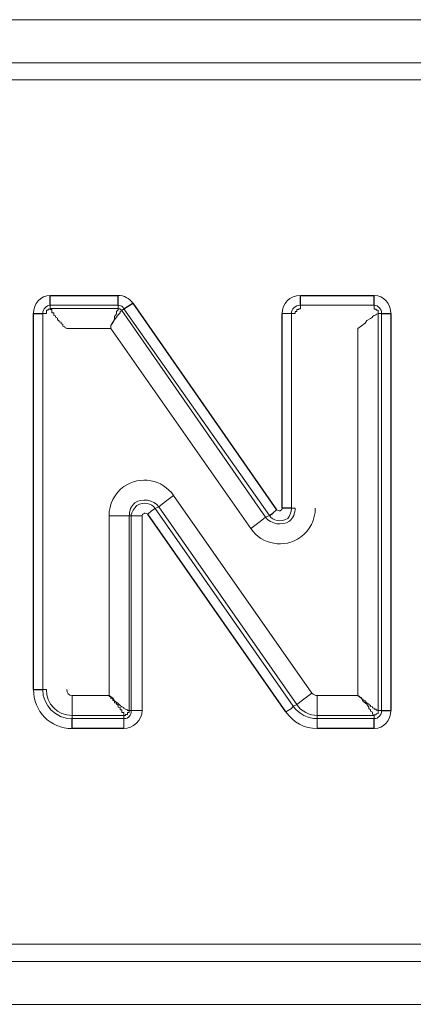
# Model space of a CAD drawing. Extents: x 343 to 1357, y 245 to 917.
# Drawn here: x 1107 to 1112, y 611 to 623 of the extents above; entities that cross this region are included whole.
import ezdxf

# ---------------------------------------------------------------- set-up
doc = ezdxf.new("R2010")
doc.units = 0
doc.header["$MEASUREMENT"] = 0
doc.layers.add('Camada 1', color=7, linetype='Continuous', lineweight=0)

msp = doc.modelspace()

# ---------------------------------------------------------------- linework, layer by layer
at = {"layer": 'Camada 1', "color": 7, "lineweight": 18}
for points in [[(1069.345, 623.392), (1069.345, 623.392), (1118.849, 623.392), (1118.849, 623.392)], [(1069.345, 622.87), (1069.345, 622.87), (1118.849, 622.87), (1118.849, 622.87)], [(1118.849, 622.662), (1118.849, 622.662), (1069.345, 622.662), (1069.345, 622.662)], [(1107.609, 620.043), (1107.497, 620.043), (1107.408, 619.944), (1107.408, 619.823)], [(1108.617, 619.949), (1108.572, 620.007), (1108.505, 620.043), (1108.438, 620.043)], [(1110.654, 620.043), (1110.52, 620.043), (1110.43, 619.944), (1110.43, 619.823)], [(1111.751, 619.823), (1111.751, 619.944), (1111.662, 620.043), (1111.55, 620.043)], [(1107.609, 619.922), (1107.564, 619.922), (1107.52, 619.877), (1107.52, 619.823)], [(1107.609, 619.922), (1107.609, 619.922), (1107.609, 619.884), (1107.609, 619.884)], [(1108.438, 619.922), (1108.438, 619.922), (1107.609, 619.922), (1107.609, 619.922)], [(1108.505, 619.879), (1108.505, 619.906), (1108.46, 619.922), (1108.438, 619.922)], [(1108.438, 619.884), (1108.438, 619.884), (1108.438, 619.922), (1108.438, 619.922)], [(1110.654, 619.922), (1110.587, 619.922), (1110.542, 619.877), (1110.542, 619.823)], [(1110.654, 619.922), (1110.654, 619.922), (1110.654, 619.884), (1110.654, 619.884)], [(1111.55, 619.922), (1111.55, 619.922), (1110.654, 619.922), (1110.654, 619.922)], [(1111.639, 619.823), (1111.639, 619.877), (1111.595, 619.922), (1111.55, 619.922)], [(1111.55, 619.884), (1111.55, 619.884), (1111.55, 619.922), (1111.55, 619.922)], [(1107.564, 619.823), (1107.564, 619.823), (1107.52, 619.823), (1107.52, 619.823)], [(1107.52, 619.823), (1107.52, 619.823), (1107.52, 615.254), (1107.52, 615.254)], [(1107.609, 619.884), (1107.609, 619.884), (1108.438, 619.884), (1108.438, 619.884)], [(1108.505, 619.879), (1108.505, 619.879), (1108.483, 619.857), (1108.483, 619.857)], [(1108.483, 619.857), (1108.483, 619.857), (1110.229, 617.347), (1110.229, 617.347)], [(1110.274, 617.369), (1110.274, 617.369), (1108.505, 619.879), (1108.505, 619.879)], [(1110.587, 619.823), (1110.587, 619.823), (1110.542, 619.823), (1110.542, 619.823)], [(1110.542, 619.823), (1110.542, 619.823), (1110.542, 617.459), (1110.542, 617.459)], [(1111.639, 619.823), (1111.639, 619.823), (1111.595, 619.823), (1111.595, 619.823)], [(1111.595, 619.823), (1111.595, 619.823), (1111.595, 614.998), (1111.595, 614.998)], [(1111.639, 614.998), (1111.639, 614.998), (1111.639, 619.823), (1111.639, 619.823)], [(1108.348, 619.642), (1108.348, 619.642), (1107.811, 619.642), (1107.811, 619.642)], [(1110.05, 617.21), (1110.05, 617.21), (1108.348, 619.642), (1108.348, 619.642)], [(1111.348, 615.18), (1111.348, 615.18), (1111.348, 619.642), (1111.348, 619.642)], [(1109.11, 617.611), (1109.11, 617.611), (1110.789, 615.211), (1110.789, 615.211)], [(1108.93, 617.475), (1108.93, 617.475), (1108.885, 617.452), (1108.885, 617.452)], [(1108.885, 617.452), (1108.885, 617.452), (1110.565, 615.052), (1110.565, 615.052)], [(1110.609, 615.072), (1110.609, 615.072), (1108.93, 617.475), (1108.93, 617.475)], [(1110.542, 617.459), (1110.542, 617.459), (1110.587, 617.459), (1110.587, 617.459)], [(1108.326, 615.18), (1108.326, 615.18), (1108.326, 617.363), (1108.326, 617.363)], [(1108.594, 617.363), (1108.594, 617.363), (1108.572, 617.363), (1108.572, 617.363)], [(1108.572, 617.363), (1108.572, 617.363), (1108.572, 614.998), (1108.572, 614.998)], [(1108.594, 614.998), (1108.594, 614.998), (1108.594, 617.363), (1108.594, 617.363)], [(1108.729, 617.363), (1108.729, 617.363), (1108.729, 614.998), (1108.729, 614.998)], [(1110.229, 617.347), (1110.229, 617.347), (1110.274, 617.369), (1110.274, 617.369)], [(1107.408, 615.254), (1107.408, 614.992), (1107.609, 614.779), (1107.878, 614.779)], [(1107.52, 615.254), (1107.52, 615.059), (1107.677, 614.9), (1107.878, 614.9)], [(1107.52, 615.254), (1107.52, 615.254), (1107.564, 615.254), (1107.564, 615.254)], [(1107.564, 615.254), (1107.564, 615.079), (1107.699, 614.938), (1107.878, 614.938)], [(1107.811, 615.254), (1107.811, 615.213), (1107.833, 615.18), (1107.878, 615.18)], [(1107.878, 615.18), (1107.878, 615.18), (1108.326, 615.18), (1108.326, 615.18)], [(1110.789, 615.211), (1110.811, 615.191), (1110.833, 615.18), (1110.856, 615.18)], [(1110.856, 615.18), (1110.856, 615.18), (1111.348, 615.18), (1111.348, 615.18)], [(1110.565, 615.052), (1110.565, 615.052), (1110.609, 615.072), (1110.609, 615.072)], [(1110.565, 615.05), (1110.632, 614.956), (1110.744, 614.9), (1110.856, 614.9)], [(1110.609, 615.072), (1110.654, 614.989), (1110.766, 614.938), (1110.856, 614.938)], [(1107.878, 614.938), (1107.878, 614.938), (1107.878, 614.9), (1107.878, 614.9)], [(1108.505, 614.938), (1108.505, 614.938), (1107.878, 614.938), (1107.878, 614.938)], [(1107.878, 614.9), (1107.878, 614.9), (1108.505, 614.9), (1108.505, 614.9)], [(1108.505, 614.9), (1108.572, 614.9), (1108.594, 614.945), (1108.594, 614.998)], [(1108.505, 614.779), (1108.617, 614.779), (1108.729, 614.877), (1108.729, 614.998)], [(1108.505, 614.9), (1108.505, 614.9), (1108.505, 614.938), (1108.505, 614.938)], [(1108.572, 614.998), (1108.572, 614.998), (1108.594, 614.998), (1108.594, 614.998)], [(1110.475, 614.983), (1110.565, 614.855), (1110.699, 614.779), (1110.856, 614.779)], [(1110.856, 614.938), (1110.856, 614.938), (1110.856, 614.9), (1110.856, 614.9)], [(1111.55, 614.938), (1111.55, 614.938), (1110.856, 614.938), (1110.856, 614.938)], [(1110.856, 614.9), (1110.856, 614.9), (1111.55, 614.9), (1111.55, 614.9)], [(1111.55, 614.9), (1111.595, 614.9), (1111.639, 614.945), (1111.639, 614.998)], [(1111.55, 614.779), (1111.662, 614.779), (1111.751, 614.877), (1111.751, 614.998)], [(1111.55, 614.9), (1111.55, 614.9), (1111.55, 614.938), (1111.55, 614.938)], [(1111.595, 614.998), (1111.595, 614.998), (1111.639, 614.998), (1111.639, 614.998)], [(1069.345, 612.159), (1069.345, 612.159), (1118.849, 612.159), (1118.849, 612.159)], [(1118.849, 611.951), (1118.849, 611.951), (1069.345, 611.951), (1069.345, 611.951)], [(1118.849, 611.429), (1118.849, 611.429), (1069.345, 611.429), (1069.345, 611.429)]]:
    msp.add_open_spline(points, degree=3, dxfattribs=at)
at = {"layer": 'Camada 1', "color": 7, "lineweight": 25}
for points in [[(1107.609, 619.922), (1107.609, 619.922), (1107.609, 619.966), (1107.609, 619.966), (1107.609, 619.966), (1107.609, 620.043), (1107.609, 620.043)], [(1108.438, 619.922), (1108.438, 619.922), (1108.438, 619.966), (1108.438, 619.966), (1108.438, 619.966), (1108.438, 620.043), (1108.438, 620.043)], [(1110.654, 619.922), (1110.654, 619.922), (1110.654, 619.966), (1110.654, 619.966), (1110.654, 619.966), (1110.654, 620.043), (1110.654, 620.043)], [(1111.55, 619.922), (1111.55, 619.922), (1111.55, 619.966), (1111.55, 619.966), (1111.55, 619.966), (1111.55, 620.043), (1111.55, 620.043)], [(1108.505, 619.879), (1108.505, 619.879), (1108.55, 619.906), (1108.55, 619.906), (1108.55, 619.906), (1108.617, 619.949), (1108.617, 619.949)], [(1107.408, 619.823), (1107.408, 619.823), (1107.475, 619.823), (1107.475, 619.823), (1107.475, 619.823), (1107.52, 619.823), (1107.52, 619.823)], [(1111.639, 619.823), (1111.639, 619.823), (1111.684, 619.823), (1111.684, 619.823), (1111.684, 619.823), (1111.751, 619.823), (1111.751, 619.823)], [(1110.274, 617.369), (1110.274, 617.369), (1110.318, 617.396), (1110.318, 617.396), (1110.318, 617.396), (1110.363, 617.439), (1110.363, 617.439)], [(1110.542, 617.459), (1110.542, 617.459), (1110.498, 617.459), (1110.498, 617.459), (1110.498, 617.459), (1110.43, 617.459), (1110.43, 617.459)], [(1107.408, 615.254), (1107.408, 615.254), (1107.475, 615.254), (1107.475, 615.254), (1107.475, 615.254), (1107.52, 615.254), (1107.52, 615.254)], [(1107.878, 614.779), (1107.878, 614.779), (1107.878, 614.855), (1107.878, 614.855), (1107.878, 614.855), (1107.878, 614.9), (1107.878, 614.9)], [(1111.55, 614.779), (1111.55, 614.779), (1111.55, 614.855), (1111.55, 614.855), (1111.55, 614.855), (1111.55, 614.9), (1111.55, 614.9)], [(1111.639, 614.998), (1111.639, 614.998), (1111.684, 614.998), (1111.684, 614.998), (1111.684, 614.998), (1111.751, 614.998), (1111.751, 614.998)]]:
    msp.add_open_spline(points, degree=3, knots=[0, 0, 0, 0, 1, 1, 1, 2, 2, 2, 2], dxfattribs=at)
for points in [[(1107.609, 620.043), (1107.609, 620.043), (1108.438, 620.043), (1108.438, 620.043)], [(1110.654, 620.043), (1110.654, 620.043), (1111.55, 620.043), (1111.55, 620.043)], [(1108.617, 619.949), (1108.617, 619.949), (1110.363, 617.439), (1110.363, 617.439)], [(1107.408, 615.254), (1107.408, 615.254), (1107.408, 619.823), (1107.408, 619.823)], [(1110.43, 617.459), (1110.43, 617.459), (1110.43, 619.823), (1110.43, 619.823)], [(1111.751, 619.823), (1111.751, 619.823), (1111.751, 614.998), (1111.751, 614.998)], [(1110.475, 614.983), (1110.475, 614.983), (1108.796, 617.383), (1108.796, 617.383)], [(1108.505, 614.779), (1108.505, 614.779), (1107.878, 614.779), (1107.878, 614.779)], [(1111.55, 614.779), (1111.55, 614.779), (1110.856, 614.779), (1110.856, 614.779)]]:
    msp.add_open_spline(points, degree=3, dxfattribs=at)
at = {"layer": 'Camada 1', "color": 7, "lineweight": 18}
for points, knots in [([(1107.564, 619.823), (1107.564, 619.823), (1107.564, 619.825), (1107.564, 619.825), (1107.564, 619.825), (1107.564, 619.828), (1107.564, 619.828), (1107.564, 619.828), (1107.564, 619.83), (1107.564, 619.83), (1107.564, 619.83), (1107.564, 619.832), (1107.564, 619.832), (1107.564, 619.832), (1107.564, 619.834), (1107.564, 619.834), (1107.564, 619.834), (1107.564, 619.837), (1107.564, 619.837), (1107.564, 619.837), (1107.564, 619.839), (1107.564, 619.839), (1107.564, 619.839), (1107.564, 619.841), (1107.564, 619.841), (1107.564, 619.841), (1107.564, 619.843), (1107.564, 619.843), (1107.564, 619.843), (1107.564, 619.846), (1107.564, 619.846), (1107.564, 619.846), (1107.564, 619.848), (1107.564, 619.848), (1107.564, 619.848), (1107.564, 619.85), (1107.564, 619.85), (1107.564, 619.85), (1107.564, 619.852), (1107.564, 619.852), (1107.564, 619.852), (1107.564, 619.855), (1107.564, 619.855), (1107.564, 619.855), (1107.564, 619.857), (1107.564, 619.857), (1107.564, 619.857), (1107.564, 619.859), (1107.564, 619.859), (1107.564, 619.859), (1107.564, 619.861), (1107.564, 619.861), (1107.564, 619.861), (1107.587, 619.861), (1107.587, 619.861), (1107.587, 619.861), (1107.587, 619.863), (1107.587, 619.863), (1107.587, 619.863), (1107.587, 619.866), (1107.587, 619.866), (1107.587, 619.866), (1107.587, 619.868), (1107.587, 619.868), (1107.587, 619.868), (1107.587, 619.87), (1107.587, 619.87), (1107.587, 619.87), (1107.587, 619.872), (1107.587, 619.872), (1107.587, 619.872), (1107.587, 619.875), (1107.587, 619.875), (1107.587, 619.875), (1107.587, 619.877), (1107.587, 619.877), (1107.587, 619.877), (1107.609, 619.877), (1107.609, 619.877), (1107.609, 619.877), (1107.609, 619.879), (1107.609, 619.879), (1107.609, 619.879), (1107.609, 619.881), (1107.609, 619.881), (1107.609, 619.881), (1107.609, 619.884), (1107.609, 619.884)], [0, 0, 0, 0, 1, 1, 1, 2, 2, 2, 3, 3, 3, 4, 4, 4, 5, 5, 5, 6, 6, 6, 7, 7, 7, 8, 8, 8, 9, 9, 9, 10, 10, 10, 11, 11, 11, 12, 12, 12, 13, 13, 13, 14, 14, 14, 15, 15, 15, 16, 16, 16, 17, 17, 17, 18, 18, 18, 19, 19, 19, 20, 20, 20, 21, 21, 21, 22, 22, 22, 23, 23, 23, 24, 24, 24, 25, 25, 25, 26, 26, 26, 27, 27, 27, 28, 28, 28, 29, 29, 29, 29]), ([(1107.609, 619.884), (1107.609, 619.884), (1107.609, 619.881), (1107.609, 619.881), (1107.609, 619.881), (1107.609, 619.879), (1107.609, 619.879), (1107.609, 619.879), (1107.609, 619.877), (1107.609, 619.877), (1107.609, 619.877), (1107.609, 619.875), (1107.609, 619.875), (1107.609, 619.875), (1107.609, 619.872), (1107.609, 619.872), (1107.609, 619.872), (1107.632, 619.872), (1107.632, 619.872), (1107.632, 619.872), (1107.632, 619.87), (1107.632, 619.87), (1107.632, 619.87), (1107.632, 619.868), (1107.632, 619.868), (1107.632, 619.868), (1107.632, 619.866), (1107.632, 619.866), (1107.632, 619.866), (1107.632, 619.863), (1107.632, 619.863), (1107.632, 619.863), (1107.632, 619.861), (1107.632, 619.861), (1107.632, 619.861), (1107.632, 619.859), (1107.632, 619.859), (1107.632, 619.859), (1107.632, 619.857), (1107.632, 619.857), (1107.632, 619.857), (1107.632, 619.855), (1107.632, 619.855), (1107.632, 619.855), (1107.632, 619.852), (1107.632, 619.852), (1107.632, 619.852), (1107.632, 619.85), (1107.632, 619.85), (1107.632, 619.85), (1107.632, 619.848), (1107.632, 619.848), (1107.632, 619.848), (1107.632, 619.846), (1107.632, 619.846), (1107.632, 619.846), (1107.632, 619.843), (1107.632, 619.843), (1107.632, 619.843), (1107.632, 619.841), (1107.632, 619.841), (1107.632, 619.841), (1107.632, 619.839), (1107.632, 619.839), (1107.632, 619.839), (1107.632, 619.837), (1107.632, 619.837), (1107.632, 619.837), (1107.632, 619.834), (1107.632, 619.834), (1107.632, 619.834), (1107.632, 619.832), (1107.632, 619.832), (1107.632, 619.832), (1107.654, 619.83), (1107.654, 619.83), (1107.654, 619.83), (1107.654, 619.825), (1107.654, 619.825), (1107.654, 619.825), (1107.654, 619.823), (1107.654, 619.823), (1107.654, 619.823), (1107.654, 619.821), (1107.654, 619.821), (1107.654, 619.821), (1107.654, 619.816), (1107.654, 619.816), (1107.654, 619.816), (1107.654, 619.814), (1107.654, 619.814), (1107.654, 619.814), (1107.654, 619.812), (1107.654, 619.812), (1107.654, 619.812), (1107.654, 619.808), (1107.654, 619.808), (1107.654, 619.808), (1107.654, 619.805), (1107.654, 619.805), (1107.654, 619.805), (1107.654, 619.803), (1107.654, 619.803), (1107.654, 619.803), (1107.654, 619.799), (1107.654, 619.799), (1107.654, 619.799), (1107.677, 619.796), (1107.677, 619.796), (1107.677, 619.796), (1107.677, 619.792), (1107.677, 619.792), (1107.677, 619.792), (1107.677, 619.79), (1107.677, 619.79), (1107.677, 619.79), (1107.677, 619.785), (1107.677, 619.785), (1107.677, 619.785), (1107.677, 619.783), (1107.677, 619.783), (1107.677, 619.783), (1107.677, 619.778), (1107.677, 619.778), (1107.677, 619.778), (1107.699, 619.767), (1107.699, 619.767), (1107.699, 619.767), (1107.699, 619.758), (1107.699, 619.758), (1107.699, 619.758), (1107.699, 619.745), (1107.699, 619.745), (1107.699, 619.745), (1107.721, 619.734), (1107.721, 619.734), (1107.721, 619.734), (1107.721, 619.729), (1107.721, 619.729), (1107.721, 619.729), (1107.721, 619.725), (1107.721, 619.725), (1107.721, 619.725), (1107.721, 619.72), (1107.721, 619.72), (1107.721, 619.72), (1107.744, 619.716), (1107.744, 619.716), (1107.744, 619.716), (1107.744, 619.709), (1107.744, 619.709), (1107.744, 619.709), (1107.744, 619.702), (1107.744, 619.702), (1107.744, 619.702), (1107.744, 619.698), (1107.744, 619.698), (1107.744, 619.698), (1107.766, 619.691), (1107.766, 619.691), (1107.766, 619.691), (1107.766, 619.682), (1107.766, 619.682), (1107.766, 619.682), (1107.766, 619.675), (1107.766, 619.675), (1107.766, 619.675), (1107.766, 619.667), (1107.766, 619.667), (1107.766, 619.667), (1107.788, 619.66), (1107.788, 619.66), (1107.788, 619.66), (1107.788, 619.651), (1107.788, 619.651), (1107.788, 619.651), (1107.811, 619.642), (1107.811, 619.642)], [0, 0, 0, 0, 1, 1, 1, 2, 2, 2, 3, 3, 3, 4, 4, 4, 5, 5, 5, 6, 6, 6, 7, 7, 7, 8, 8, 8, 9, 9, 9, 10, 10, 10, 11, 11, 11, 12, 12, 12, 13, 13, 13, 14, 14, 14, 15, 15, 15, 16, 16, 16, 17, 17, 17, 18, 18, 18, 19, 19, 19, 20, 20, 20, 21, 21, 21, 22, 22, 22, 23, 23, 23, 24, 24, 24, 25, 25, 25, 26, 26, 26, 27, 27, 27, 28, 28, 28, 29, 29, 29, 30, 30, 30, 31, 31, 31, 32, 32, 32, 33, 33, 33, 34, 34, 34, 35, 35, 35, 36, 36, 36, 37, 37, 37, 38, 38, 38, 39, 39, 39, 40, 40, 40, 41, 41, 41, 42, 42, 42, 43, 43, 43, 44, 44, 44, 45, 45, 45, 46, 46, 46, 47, 47, 47, 48, 48, 48, 49, 49, 49, 50, 50, 50, 51, 51, 51, 52, 52, 52, 53, 53, 53, 54, 54, 54, 55, 55, 55, 56, 56, 56, 57, 57, 57, 58, 58, 58, 59, 59, 59, 59]), ([(1108.438, 619.884), (1108.438, 619.884), (1108.438, 619.868), (1108.438, 619.868), (1108.438, 619.868), (1108.415, 619.846), (1108.415, 619.846), (1108.415, 619.846), (1108.415, 619.819), (1108.415, 619.819), (1108.415, 619.819), (1108.393, 619.787), (1108.393, 619.787), (1108.393, 619.787), (1108.393, 619.754), (1108.393, 619.754), (1108.393, 619.754), (1108.37, 619.716), (1108.37, 619.716), (1108.37, 619.716), (1108.348, 619.678), (1108.348, 619.678), (1108.348, 619.678), (1108.348, 619.642), (1108.348, 619.642)], [0, 0, 0, 0, 1, 1, 1, 2, 2, 2, 3, 3, 3, 4, 4, 4, 5, 5, 5, 6, 6, 6, 7, 7, 7, 8, 8, 8, 8]), ([(1108.348, 619.642), (1108.348, 619.642), (1108.348, 619.675), (1108.348, 619.675), (1108.348, 619.675), (1108.37, 619.711), (1108.37, 619.711), (1108.37, 619.711), (1108.393, 619.747), (1108.393, 619.747), (1108.393, 619.747), (1108.415, 619.778), (1108.415, 619.778), (1108.415, 619.778), (1108.438, 619.808), (1108.438, 619.808), (1108.438, 619.808), (1108.46, 619.83), (1108.46, 619.83), (1108.46, 619.83), (1108.46, 619.848), (1108.46, 619.848), (1108.46, 619.848), (1108.483, 619.857), (1108.483, 619.857)], [0, 0, 0, 0, 1, 1, 1, 2, 2, 2, 3, 3, 3, 4, 4, 4, 5, 5, 5, 6, 6, 6, 7, 7, 7, 8, 8, 8, 8]), ([(1108.438, 619.884), (1108.438, 619.884), (1108.438, 619.884), (1108.438, 619.884), (1108.438, 619.884), (1108.438, 619.881), (1108.438, 619.881), (1108.438, 619.881), (1108.438, 619.879), (1108.438, 619.879), (1108.438, 619.879), (1108.46, 619.879), (1108.46, 619.879), (1108.46, 619.879), (1108.46, 619.877), (1108.46, 619.877), (1108.46, 619.877), (1108.46, 619.875), (1108.46, 619.875), (1108.46, 619.875), (1108.46, 619.872), (1108.46, 619.872), (1108.46, 619.872), (1108.46, 619.87), (1108.46, 619.87), (1108.46, 619.87), (1108.483, 619.868), (1108.483, 619.868), (1108.483, 619.868), (1108.483, 619.866), (1108.483, 619.866), (1108.483, 619.866), (1108.483, 619.863), (1108.483, 619.863), (1108.483, 619.863), (1108.483, 619.861), (1108.483, 619.861), (1108.483, 619.861), (1108.483, 619.859), (1108.483, 619.859), (1108.483, 619.859), (1108.483, 619.857), (1108.483, 619.857)], [0, 0, 0, 0, 1, 1, 1, 2, 2, 2, 3, 3, 3, 4, 4, 4, 5, 5, 5, 6, 6, 6, 7, 7, 7, 8, 8, 8, 9, 9, 9, 10, 10, 10, 11, 11, 11, 12, 12, 12, 13, 13, 13, 14, 14, 14, 14]), ([(1110.542, 619.823), (1110.542, 619.823), (1110.498, 619.823), (1110.498, 619.823), (1110.498, 619.823), (1110.43, 619.823), (1110.43, 619.823)], [0, 0, 0, 0, 1, 1, 1, 2, 2, 2, 2]), ([(1110.587, 619.823), (1110.587, 619.823), (1110.587, 619.825), (1110.587, 619.825), (1110.587, 619.825), (1110.587, 619.828), (1110.587, 619.828), (1110.587, 619.828), (1110.587, 619.83), (1110.587, 619.83), (1110.587, 619.83), (1110.587, 619.832), (1110.587, 619.832), (1110.587, 619.832), (1110.587, 619.834), (1110.587, 619.834), (1110.587, 619.834), (1110.587, 619.837), (1110.587, 619.837), (1110.587, 619.837), (1110.587, 619.839), (1110.587, 619.839), (1110.587, 619.839), (1110.587, 619.841), (1110.587, 619.841), (1110.587, 619.841), (1110.587, 619.843), (1110.587, 619.843), (1110.587, 619.843), (1110.587, 619.846), (1110.587, 619.846), (1110.587, 619.846), (1110.609, 619.848), (1110.609, 619.848), (1110.609, 619.848), (1110.609, 619.85), (1110.609, 619.85), (1110.609, 619.85), (1110.609, 619.852), (1110.609, 619.852), (1110.609, 619.852), (1110.609, 619.855), (1110.609, 619.855), (1110.609, 619.855), (1110.609, 619.857), (1110.609, 619.857), (1110.609, 619.857), (1110.609, 619.859), (1110.609, 619.859), (1110.609, 619.859), (1110.609, 619.861), (1110.609, 619.861), (1110.609, 619.861), (1110.609, 619.863), (1110.609, 619.863), (1110.609, 619.863), (1110.609, 619.866), (1110.609, 619.866), (1110.609, 619.866), (1110.609, 619.868), (1110.609, 619.868), (1110.609, 619.868), (1110.609, 619.87), (1110.609, 619.87), (1110.609, 619.87), (1110.632, 619.872), (1110.632, 619.872), (1110.632, 619.872), (1110.632, 619.875), (1110.632, 619.875), (1110.632, 619.875), (1110.632, 619.877), (1110.632, 619.877), (1110.632, 619.877), (1110.632, 619.879), (1110.632, 619.879), (1110.632, 619.879), (1110.632, 619.881), (1110.632, 619.881), (1110.632, 619.881), (1110.654, 619.881), (1110.654, 619.881), (1110.654, 619.881), (1110.654, 619.884), (1110.654, 619.884)], [0, 0, 0, 0, 1, 1, 1, 2, 2, 2, 3, 3, 3, 4, 4, 4, 5, 5, 5, 6, 6, 6, 7, 7, 7, 8, 8, 8, 9, 9, 9, 10, 10, 10, 11, 11, 11, 12, 12, 12, 13, 13, 13, 14, 14, 14, 15, 15, 15, 16, 16, 16, 17, 17, 17, 18, 18, 18, 19, 19, 19, 20, 20, 20, 21, 21, 21, 22, 22, 22, 23, 23, 23, 24, 24, 24, 25, 25, 25, 26, 26, 26, 27, 27, 27, 28, 28, 28, 28]), ([(1111.348, 619.642), (1111.348, 619.642), (1111.393, 619.673), (1111.393, 619.673), (1111.393, 619.673), (1111.438, 619.705), (1111.438, 619.705), (1111.438, 619.705), (1111.46, 619.736), (1111.46, 619.736), (1111.46, 619.736), (1111.505, 619.763), (1111.505, 619.763), (1111.505, 619.763), (1111.527, 619.776), (1111.527, 619.776), (1111.527, 619.776), (1111.527, 619.787), (1111.527, 619.787), (1111.527, 619.787), (1111.55, 619.799), (1111.55, 619.799), (1111.55, 619.799), (1111.572, 619.808), (1111.572, 619.808), (1111.572, 619.808), (1111.572, 619.814), (1111.572, 619.814), (1111.572, 619.814), (1111.595, 619.819), (1111.595, 619.819), (1111.595, 619.819), (1111.595, 619.821), (1111.595, 619.821), (1111.595, 619.821), (1111.595, 619.823), (1111.595, 619.823)], [0, 0, 0, 0, 1, 1, 1, 2, 2, 2, 3, 3, 3, 4, 4, 4, 5, 5, 5, 6, 6, 6, 7, 7, 7, 8, 8, 8, 9, 9, 9, 10, 10, 10, 11, 11, 11, 12, 12, 12, 12]), ([(1111.55, 619.884), (1111.55, 619.884), (1111.55, 619.881), (1111.55, 619.881), (1111.55, 619.881), (1111.55, 619.879), (1111.55, 619.879), (1111.55, 619.879), (1111.55, 619.877), (1111.55, 619.877), (1111.55, 619.877), (1111.572, 619.877), (1111.572, 619.877), (1111.572, 619.877), (1111.572, 619.875), (1111.572, 619.875), (1111.572, 619.875), (1111.572, 619.872), (1111.572, 619.872), (1111.572, 619.872), (1111.572, 619.87), (1111.572, 619.87), (1111.572, 619.87), (1111.572, 619.868), (1111.572, 619.868), (1111.572, 619.868), (1111.572, 619.866), (1111.572, 619.866), (1111.572, 619.866), (1111.572, 619.863), (1111.572, 619.863), (1111.572, 619.863), (1111.572, 619.861), (1111.572, 619.861), (1111.572, 619.861), (1111.595, 619.861), (1111.595, 619.861), (1111.595, 619.861), (1111.595, 619.859), (1111.595, 619.859), (1111.595, 619.859), (1111.595, 619.857), (1111.595, 619.857), (1111.595, 619.857), (1111.595, 619.855), (1111.595, 619.855), (1111.595, 619.855), (1111.595, 619.852), (1111.595, 619.852), (1111.595, 619.852), (1111.595, 619.85), (1111.595, 619.85), (1111.595, 619.85), (1111.595, 619.848), (1111.595, 619.848), (1111.595, 619.848), (1111.595, 619.846), (1111.595, 619.846), (1111.595, 619.846), (1111.595, 619.843), (1111.595, 619.843), (1111.595, 619.843), (1111.595, 619.841), (1111.595, 619.841), (1111.595, 619.841), (1111.595, 619.839), (1111.595, 619.839), (1111.595, 619.839), (1111.595, 619.837), (1111.595, 619.837), (1111.595, 619.837), (1111.595, 619.834), (1111.595, 619.834), (1111.595, 619.834), (1111.595, 619.832), (1111.595, 619.832), (1111.595, 619.832), (1111.595, 619.83), (1111.595, 619.83), (1111.595, 619.83), (1111.595, 619.828), (1111.595, 619.828), (1111.595, 619.828), (1111.595, 619.825), (1111.595, 619.825), (1111.595, 619.825), (1111.595, 619.823), (1111.595, 619.823)], [0, 0, 0, 0, 1, 1, 1, 2, 2, 2, 3, 3, 3, 4, 4, 4, 5, 5, 5, 6, 6, 6, 7, 7, 7, 8, 8, 8, 9, 9, 9, 10, 10, 10, 11, 11, 11, 12, 12, 12, 13, 13, 13, 14, 14, 14, 15, 15, 15, 16, 16, 16, 17, 17, 17, 18, 18, 18, 19, 19, 19, 20, 20, 20, 21, 21, 21, 22, 22, 22, 23, 23, 23, 24, 24, 24, 25, 25, 25, 26, 26, 26, 27, 27, 27, 28, 28, 28, 29, 29, 29, 29]), ([(1109.11, 617.611), (1108.975, 617.808), (1108.706, 617.857), (1108.505, 617.719), (1108.393, 617.638), (1108.326, 617.504), (1108.326, 617.363)], [0, 0, 0, 0, 1, 1, 1, 2, 2, 2, 2]), ([(1108.93, 617.475), (1108.863, 617.562), (1108.729, 617.582), (1108.639, 617.522), (1108.594, 617.486), (1108.572, 617.425), (1108.572, 617.363)], [0, 0, 0, 0, 1, 1, 1, 2, 2, 2, 2]), ([(1108.885, 617.452), (1108.841, 617.522), (1108.751, 617.539), (1108.662, 617.49), (1108.639, 617.461), (1108.594, 617.414), (1108.594, 617.363)], [0, 0, 0, 0, 1, 1, 1, 2, 2, 2, 2]), ([(1108.93, 617.475), (1108.93, 617.475), (1108.997, 617.526), (1108.997, 617.526), (1108.997, 617.526), (1109.11, 617.611), (1109.11, 617.611)], [0, 0, 0, 0, 1, 1, 1, 2, 2, 2, 2]), ([(1108.796, 617.383), (1108.774, 617.398), (1108.751, 617.403), (1108.751, 617.392), (1108.729, 617.385), (1108.729, 617.374), (1108.729, 617.363)], [0, 0, 0, 0, 1, 1, 1, 2, 2, 2, 2]), ([(1108.796, 617.383), (1108.796, 617.383), (1108.841, 617.425), (1108.841, 617.425), (1108.841, 617.425), (1108.885, 617.452), (1108.885, 617.452)], [0, 0, 0, 0, 1, 1, 1, 2, 2, 2, 2]), ([(1110.05, 617.21), (1110.184, 617.013), (1110.453, 616.964), (1110.654, 617.103), (1110.766, 617.184), (1110.833, 617.318), (1110.833, 617.459)], [0, 0, 0, 0, 1, 1, 1, 2, 2, 2, 2]), ([(1110.229, 617.347), (1110.296, 617.26), (1110.43, 617.239), (1110.52, 617.3), (1110.565, 617.336), (1110.587, 617.396), (1110.587, 617.459)], [0, 0, 0, 0, 1, 1, 1, 2, 2, 2, 2]), ([(1110.274, 617.369), (1110.318, 617.3), (1110.408, 617.282), (1110.498, 617.331), (1110.52, 617.36), (1110.542, 617.407), (1110.542, 617.459)], [0, 0, 0, 0, 1, 1, 1, 2, 2, 2, 2]), ([(1110.363, 617.439), (1110.386, 617.423), (1110.408, 617.419), (1110.408, 617.43), (1110.43, 617.436), (1110.43, 617.448), (1110.43, 617.459)], [0, 0, 0, 0, 1, 1, 1, 2, 2, 2, 2]), ([(1108.572, 617.363), (1108.572, 617.363), (1108.483, 617.363), (1108.483, 617.363), (1108.483, 617.363), (1108.326, 617.363), (1108.326, 617.363)], [0, 0, 0, 0, 1, 1, 1, 2, 2, 2, 2]), ([(1108.729, 617.363), (1108.729, 617.363), (1108.662, 617.363), (1108.662, 617.363), (1108.662, 617.363), (1108.594, 617.363), (1108.594, 617.363)], [0, 0, 0, 0, 1, 1, 1, 2, 2, 2, 2]), ([(1110.05, 617.21), (1110.05, 617.21), (1110.162, 617.295), (1110.162, 617.295), (1110.162, 617.295), (1110.229, 617.347), (1110.229, 617.347)], [0, 0, 0, 0, 1, 1, 1, 2, 2, 2, 2]), ([(1107.878, 614.938), (1107.878, 614.938), (1107.878, 615.032), (1107.878, 615.032), (1107.878, 615.032), (1107.878, 615.18), (1107.878, 615.18)], [0, 0, 0, 0, 1, 1, 1, 2, 2, 2, 2]), ([(1108.505, 614.938), (1108.505, 614.938), (1108.505, 614.94), (1108.505, 614.94), (1108.505, 614.94), (1108.505, 614.942), (1108.505, 614.942), (1108.505, 614.942), (1108.505, 614.945), (1108.505, 614.945), (1108.505, 614.945), (1108.505, 614.947), (1108.505, 614.947), (1108.505, 614.947), (1108.505, 614.949), (1108.505, 614.949), (1108.505, 614.949), (1108.505, 614.951), (1108.505, 614.951), (1108.505, 614.951), (1108.505, 614.953), (1108.505, 614.953), (1108.505, 614.953), (1108.505, 614.956), (1108.505, 614.956), (1108.505, 614.956), (1108.505, 614.958), (1108.505, 614.958), (1108.505, 614.958), (1108.505, 614.96), (1108.505, 614.96), (1108.505, 614.96), (1108.505, 614.962), (1108.505, 614.962), (1108.505, 614.962), (1108.505, 614.965), (1108.505, 614.965), (1108.505, 614.965), (1108.505, 614.967), (1108.505, 614.967), (1108.505, 614.967), (1108.505, 614.969), (1108.505, 614.969), (1108.505, 614.969), (1108.505, 614.971), (1108.505, 614.971), (1108.505, 614.971), (1108.505, 614.974), (1108.505, 614.974), (1108.505, 614.974), (1108.483, 614.976), (1108.483, 614.976), (1108.483, 614.976), (1108.483, 614.978), (1108.483, 614.978), (1108.483, 614.978), (1108.483, 614.98), (1108.483, 614.98), (1108.483, 614.98), (1108.483, 614.983), (1108.483, 614.983), (1108.483, 614.983), (1108.483, 614.985), (1108.483, 614.985), (1108.483, 614.985), (1108.483, 614.987), (1108.483, 614.987), (1108.483, 614.987), (1108.483, 614.989), (1108.483, 614.989), (1108.483, 614.989), (1108.483, 614.994), (1108.483, 614.994), (1108.483, 614.994), (1108.483, 614.996), (1108.483, 614.996), (1108.483, 614.996), (1108.483, 614.998), (1108.483, 614.998), (1108.483, 614.998), (1108.483, 615), (1108.483, 615), (1108.483, 615), (1108.483, 615.005), (1108.483, 615.005), (1108.483, 615.005), (1108.483, 615.007), (1108.483, 615.007), (1108.483, 615.007), (1108.46, 615.009), (1108.46, 615.009), (1108.46, 615.009), (1108.46, 615.014), (1108.46, 615.014), (1108.46, 615.014), (1108.46, 615.016), (1108.46, 615.016), (1108.46, 615.016), (1108.46, 615.018), (1108.46, 615.018), (1108.46, 615.018), (1108.46, 615.023), (1108.46, 615.023), (1108.46, 615.023), (1108.46, 615.025), (1108.46, 615.025), (1108.46, 615.025), (1108.46, 615.03), (1108.46, 615.03), (1108.46, 615.03), (1108.46, 615.032), (1108.46, 615.032), (1108.46, 615.032), (1108.46, 615.036), (1108.46, 615.036), (1108.46, 615.036), (1108.438, 615.039), (1108.438, 615.039), (1108.438, 615.039), (1108.438, 615.043), (1108.438, 615.043), (1108.438, 615.043), (1108.438, 615.054), (1108.438, 615.054), (1108.438, 615.054), (1108.438, 615.063), (1108.438, 615.063), (1108.438, 615.063), (1108.415, 615.077), (1108.415, 615.077), (1108.415, 615.077), (1108.415, 615.088), (1108.415, 615.088), (1108.415, 615.088), (1108.393, 615.092), (1108.393, 615.092), (1108.393, 615.092), (1108.393, 615.097), (1108.393, 615.097), (1108.393, 615.097), (1108.393, 615.101), (1108.393, 615.101), (1108.393, 615.101), (1108.393, 615.106), (1108.393, 615.106), (1108.393, 615.106), (1108.393, 615.112), (1108.393, 615.112), (1108.393, 615.112), (1108.37, 615.119), (1108.37, 615.119), (1108.37, 615.119), (1108.37, 615.126), (1108.37, 615.126), (1108.37, 615.126), (1108.37, 615.13), (1108.37, 615.13), (1108.37, 615.13), (1108.37, 615.139), (1108.37, 615.139), (1108.37, 615.139), (1108.348, 615.146), (1108.348, 615.146), (1108.348, 615.146), (1108.348, 615.155), (1108.348, 615.155), (1108.348, 615.155), (1108.348, 615.162), (1108.348, 615.162), (1108.348, 615.162), (1108.326, 615.171), (1108.326, 615.171), (1108.326, 615.171), (1108.326, 615.18), (1108.326, 615.18)], [0, 0, 0, 0, 1, 1, 1, 2, 2, 2, 3, 3, 3, 4, 4, 4, 5, 5, 5, 6, 6, 6, 7, 7, 7, 8, 8, 8, 9, 9, 9, 10, 10, 10, 11, 11, 11, 12, 12, 12, 13, 13, 13, 14, 14, 14, 15, 15, 15, 16, 16, 16, 17, 17, 17, 18, 18, 18, 19, 19, 19, 20, 20, 20, 21, 21, 21, 22, 22, 22, 23, 23, 23, 24, 24, 24, 25, 25, 25, 26, 26, 26, 27, 27, 27, 28, 28, 28, 29, 29, 29, 30, 30, 30, 31, 31, 31, 32, 32, 32, 33, 33, 33, 34, 34, 34, 35, 35, 35, 36, 36, 36, 37, 37, 37, 38, 38, 38, 39, 39, 39, 40, 40, 40, 41, 41, 41, 42, 42, 42, 43, 43, 43, 44, 44, 44, 45, 45, 45, 46, 46, 46, 47, 47, 47, 48, 48, 48, 49, 49, 49, 50, 50, 50, 51, 51, 51, 52, 52, 52, 53, 53, 53, 54, 54, 54, 55, 55, 55, 56, 56, 56, 57, 57, 57, 58, 58, 58, 58]), ([(1108.572, 614.998), (1108.572, 614.998), (1108.55, 615), (1108.55, 615), (1108.55, 615), (1108.55, 615.003), (1108.55, 615.003), (1108.55, 615.003), (1108.55, 615.007), (1108.55, 615.007), (1108.55, 615.007), (1108.527, 615.014), (1108.527, 615.014), (1108.527, 615.014), (1108.505, 615.023), (1108.505, 615.023), (1108.505, 615.023), (1108.505, 615.034), (1108.505, 615.034), (1108.505, 615.034), (1108.483, 615.045), (1108.483, 615.045), (1108.483, 615.045), (1108.46, 615.059), (1108.46, 615.059), (1108.46, 615.059), (1108.438, 615.086), (1108.438, 615.086), (1108.438, 615.086), (1108.393, 615.117), (1108.393, 615.117), (1108.393, 615.117), (1108.37, 615.148), (1108.37, 615.148), (1108.37, 615.148), (1108.326, 615.18), (1108.326, 615.18)], [0, 0, 0, 0, 1, 1, 1, 2, 2, 2, 3, 3, 3, 4, 4, 4, 5, 5, 5, 6, 6, 6, 7, 7, 7, 8, 8, 8, 9, 9, 9, 10, 10, 10, 11, 11, 11, 12, 12, 12, 12]), ([(1110.609, 615.072), (1110.609, 615.072), (1110.677, 615.126), (1110.677, 615.126), (1110.677, 615.126), (1110.789, 615.211), (1110.789, 615.211)], [0, 0, 0, 0, 1, 1, 1, 2, 2, 2, 2]), ([(1110.856, 615.18), (1110.856, 615.18), (1110.856, 615.032), (1110.856, 615.032), (1110.856, 615.032), (1110.856, 614.938), (1110.856, 614.938)], [0, 0, 0, 0, 1, 1, 1, 2, 2, 2, 2]), ([(1111.348, 615.18), (1111.348, 615.18), (1111.371, 615.173), (1111.371, 615.173), (1111.371, 615.173), (1111.371, 615.164), (1111.371, 615.164), (1111.371, 615.164), (1111.393, 615.157), (1111.393, 615.157), (1111.393, 615.157), (1111.393, 615.15), (1111.393, 615.15), (1111.393, 615.15), (1111.393, 615.144), (1111.393, 615.144), (1111.393, 615.144), (1111.415, 615.137), (1111.415, 615.137), (1111.415, 615.137), (1111.415, 615.13), (1111.415, 615.13), (1111.415, 615.13), (1111.415, 615.126), (1111.415, 615.126), (1111.415, 615.126), (1111.438, 615.119), (1111.438, 615.119), (1111.438, 615.119), (1111.438, 615.115), (1111.438, 615.115), (1111.438, 615.115), (1111.438, 615.11), (1111.438, 615.11), (1111.438, 615.11), (1111.438, 615.106), (1111.438, 615.106), (1111.438, 615.106), (1111.438, 615.101), (1111.438, 615.101), (1111.438, 615.101), (1111.46, 615.099), (1111.46, 615.099), (1111.46, 615.099), (1111.46, 615.088), (1111.46, 615.088), (1111.46, 615.088), (1111.483, 615.079), (1111.483, 615.079), (1111.483, 615.079), (1111.483, 615.07), (1111.483, 615.07), (1111.483, 615.07), (1111.505, 615.061), (1111.505, 615.061), (1111.505, 615.061), (1111.505, 615.059), (1111.505, 615.059), (1111.505, 615.059), (1111.505, 615.056), (1111.505, 615.056), (1111.505, 615.056), (1111.505, 615.054), (1111.505, 615.054), (1111.505, 615.054), (1111.505, 615.05), (1111.505, 615.05), (1111.505, 615.05), (1111.505, 615.047), (1111.505, 615.047), (1111.505, 615.047), (1111.527, 615.045), (1111.527, 615.045), (1111.527, 615.045), (1111.527, 615.043), (1111.527, 615.043), (1111.527, 615.043), (1111.527, 615.041), (1111.527, 615.041), (1111.527, 615.041), (1111.527, 615.039), (1111.527, 615.039), (1111.527, 615.039), (1111.527, 615.036), (1111.527, 615.036), (1111.527, 615.036), (1111.527, 615.034), (1111.527, 615.034), (1111.527, 615.034), (1111.527, 615.032), (1111.527, 615.032), (1111.527, 615.032), (1111.527, 615.03), (1111.527, 615.03), (1111.527, 615.03), (1111.55, 615.027), (1111.55, 615.027), (1111.55, 615.027), (1111.55, 615.025), (1111.55, 615.025), (1111.55, 615.025), (1111.55, 615.023), (1111.55, 615.023), (1111.55, 615.023), (1111.55, 615.021), (1111.55, 615.021), (1111.55, 615.021), (1111.55, 615.018), (1111.55, 615.018), (1111.55, 615.018), (1111.55, 615.016), (1111.55, 615.016), (1111.55, 615.016), (1111.572, 615.014), (1111.572, 615.014), (1111.572, 615.014), (1111.572, 615.012), (1111.572, 615.012), (1111.572, 615.012), (1111.572, 615.009), (1111.572, 615.009), (1111.572, 615.009), (1111.572, 615.007), (1111.572, 615.007), (1111.572, 615.007), (1111.572, 615.005), (1111.572, 615.005), (1111.572, 615.005), (1111.572, 615.003), (1111.572, 615.003), (1111.572, 615.003), (1111.595, 615.003), (1111.595, 615.003), (1111.595, 615.003), (1111.595, 615), (1111.595, 615), (1111.595, 615), (1111.595, 614.998), (1111.595, 614.998)], [0, 0, 0, 0, 1, 1, 1, 2, 2, 2, 3, 3, 3, 4, 4, 4, 5, 5, 5, 6, 6, 6, 7, 7, 7, 8, 8, 8, 9, 9, 9, 10, 10, 10, 11, 11, 11, 12, 12, 12, 13, 13, 13, 14, 14, 14, 15, 15, 15, 16, 16, 16, 17, 17, 17, 18, 18, 18, 19, 19, 19, 20, 20, 20, 21, 21, 21, 22, 22, 22, 23, 23, 23, 24, 24, 24, 25, 25, 25, 26, 26, 26, 27, 27, 27, 28, 28, 28, 29, 29, 29, 30, 30, 30, 31, 31, 31, 32, 32, 32, 33, 33, 33, 34, 34, 34, 35, 35, 35, 36, 36, 36, 37, 37, 37, 38, 38, 38, 39, 39, 39, 40, 40, 40, 41, 41, 41, 42, 42, 42, 43, 43, 43, 44, 44, 44, 45, 45, 45, 46, 46, 46, 46]), ([(1111.348, 615.18), (1111.348, 615.18), (1111.393, 615.146), (1111.393, 615.146), (1111.393, 615.146), (1111.415, 615.11), (1111.415, 615.11), (1111.415, 615.11), (1111.46, 615.074), (1111.46, 615.074), (1111.46, 615.074), (1111.483, 615.039), (1111.483, 615.039), (1111.483, 615.039), (1111.483, 615.023), (1111.483, 615.023), (1111.483, 615.023), (1111.505, 615.007), (1111.505, 615.007), (1111.505, 615.007), (1111.505, 614.992), (1111.505, 614.992), (1111.505, 614.992), (1111.527, 614.978), (1111.527, 614.978), (1111.527, 614.978), (1111.527, 614.967), (1111.527, 614.967), (1111.527, 614.967), (1111.527, 614.956), (1111.527, 614.956), (1111.527, 614.956), (1111.55, 614.947), (1111.55, 614.947), (1111.55, 614.947), (1111.55, 614.938), (1111.55, 614.938)], [0, 0, 0, 0, 1, 1, 1, 2, 2, 2, 3, 3, 3, 4, 4, 4, 5, 5, 5, 6, 6, 6, 7, 7, 7, 8, 8, 8, 9, 9, 9, 10, 10, 10, 11, 11, 11, 12, 12, 12, 12]), ([(1110.475, 614.983), (1110.475, 614.983), (1110.542, 615.025), (1110.542, 615.025), (1110.542, 615.025), (1110.565, 615.052), (1110.565, 615.052)], [0, 0, 0, 0, 1, 1, 1, 2, 2, 2, 2]), ([(1108.572, 614.998), (1108.572, 614.998), (1108.572, 614.996), (1108.572, 614.996), (1108.572, 614.996), (1108.572, 614.994), (1108.572, 614.994), (1108.572, 614.994), (1108.572, 614.992), (1108.572, 614.992), (1108.572, 614.992), (1108.572, 614.989), (1108.572, 614.989), (1108.572, 614.989), (1108.572, 614.987), (1108.572, 614.987), (1108.572, 614.987), (1108.572, 614.985), (1108.572, 614.985), (1108.572, 614.985), (1108.572, 614.983), (1108.572, 614.983), (1108.572, 614.983), (1108.572, 614.98), (1108.572, 614.98), (1108.572, 614.98), (1108.572, 614.978), (1108.572, 614.978), (1108.572, 614.978), (1108.572, 614.976), (1108.572, 614.976), (1108.572, 614.976), (1108.55, 614.974), (1108.55, 614.974), (1108.55, 614.974), (1108.55, 614.971), (1108.55, 614.971), (1108.55, 614.971), (1108.55, 614.969), (1108.55, 614.969), (1108.55, 614.969), (1108.55, 614.967), (1108.55, 614.967), (1108.55, 614.967), (1108.55, 614.965), (1108.55, 614.965), (1108.55, 614.965), (1108.55, 614.962), (1108.55, 614.962), (1108.55, 614.962), (1108.55, 614.96), (1108.55, 614.96), (1108.55, 614.96), (1108.55, 614.958), (1108.55, 614.958), (1108.55, 614.958), (1108.55, 614.956), (1108.55, 614.956), (1108.55, 614.956), (1108.55, 614.953), (1108.55, 614.953), (1108.55, 614.953), (1108.55, 614.951), (1108.55, 614.951), (1108.55, 614.951), (1108.527, 614.949), (1108.527, 614.949), (1108.527, 614.949), (1108.527, 614.947), (1108.527, 614.947), (1108.527, 614.947), (1108.527, 614.945), (1108.527, 614.945), (1108.527, 614.945), (1108.527, 614.942), (1108.527, 614.942), (1108.527, 614.942), (1108.527, 614.94), (1108.527, 614.94), (1108.527, 614.94), (1108.505, 614.94), (1108.505, 614.94), (1108.505, 614.94), (1108.505, 614.938), (1108.505, 614.938)], [0, 0, 0, 0, 1, 1, 1, 2, 2, 2, 3, 3, 3, 4, 4, 4, 5, 5, 5, 6, 6, 6, 7, 7, 7, 8, 8, 8, 9, 9, 9, 10, 10, 10, 11, 11, 11, 12, 12, 12, 13, 13, 13, 14, 14, 14, 15, 15, 15, 16, 16, 16, 17, 17, 17, 18, 18, 18, 19, 19, 19, 20, 20, 20, 21, 21, 21, 22, 22, 22, 23, 23, 23, 24, 24, 24, 25, 25, 25, 26, 26, 26, 27, 27, 27, 28, 28, 28, 28]), ([(1108.505, 614.779), (1108.505, 614.779), (1108.505, 614.855), (1108.505, 614.855), (1108.505, 614.855), (1108.505, 614.9), (1108.505, 614.9)], [0, 0, 0, 0, 1, 1, 1, 2, 2, 2, 2]), ([(1108.729, 614.998), (1108.729, 614.998), (1108.662, 614.998), (1108.662, 614.998), (1108.662, 614.998), (1108.594, 614.998), (1108.594, 614.998)], [0, 0, 0, 0, 1, 1, 1, 2, 2, 2, 2]), ([(1110.856, 614.779), (1110.856, 614.779), (1110.856, 614.855), (1110.856, 614.855), (1110.856, 614.855), (1110.856, 614.9), (1110.856, 614.9)], [0, 0, 0, 0, 1, 1, 1, 2, 2, 2, 2]), ([(1111.595, 614.998), (1111.595, 614.998), (1111.595, 614.996), (1111.595, 614.996), (1111.595, 614.996), (1111.595, 614.994), (1111.595, 614.994), (1111.595, 614.994), (1111.595, 614.992), (1111.595, 614.992), (1111.595, 614.992), (1111.595, 614.989), (1111.595, 614.989), (1111.595, 614.989), (1111.595, 614.987), (1111.595, 614.987), (1111.595, 614.987), (1111.595, 614.985), (1111.595, 614.985), (1111.595, 614.985), (1111.595, 614.983), (1111.595, 614.983), (1111.595, 614.983), (1111.595, 614.98), (1111.595, 614.98), (1111.595, 614.98), (1111.595, 614.978), (1111.595, 614.978), (1111.595, 614.978), (1111.595, 614.976), (1111.595, 614.976), (1111.595, 614.976), (1111.595, 614.974), (1111.595, 614.974), (1111.595, 614.974), (1111.595, 614.971), (1111.595, 614.971), (1111.595, 614.971), (1111.595, 614.969), (1111.595, 614.969), (1111.595, 614.969), (1111.595, 614.967), (1111.595, 614.967), (1111.595, 614.967), (1111.595, 614.965), (1111.595, 614.965), (1111.595, 614.965), (1111.595, 614.962), (1111.595, 614.962), (1111.595, 614.962), (1111.572, 614.96), (1111.572, 614.96), (1111.572, 614.96), (1111.572, 614.958), (1111.572, 614.958), (1111.572, 614.958), (1111.572, 614.956), (1111.572, 614.956), (1111.572, 614.956), (1111.572, 614.953), (1111.572, 614.953), (1111.572, 614.953), (1111.572, 614.951), (1111.572, 614.951), (1111.572, 614.951), (1111.572, 614.949), (1111.572, 614.949), (1111.572, 614.949), (1111.572, 614.947), (1111.572, 614.947), (1111.572, 614.947), (1111.572, 614.945), (1111.572, 614.945), (1111.572, 614.945), (1111.55, 614.945), (1111.55, 614.945), (1111.55, 614.945), (1111.55, 614.942), (1111.55, 614.942), (1111.55, 614.942), (1111.55, 614.94), (1111.55, 614.94), (1111.55, 614.94), (1111.55, 614.938), (1111.55, 614.938)], [0, 0, 0, 0, 1, 1, 1, 2, 2, 2, 3, 3, 3, 4, 4, 4, 5, 5, 5, 6, 6, 6, 7, 7, 7, 8, 8, 8, 9, 9, 9, 10, 10, 10, 11, 11, 11, 12, 12, 12, 13, 13, 13, 14, 14, 14, 15, 15, 15, 16, 16, 16, 17, 17, 17, 18, 18, 18, 19, 19, 19, 20, 20, 20, 21, 21, 21, 22, 22, 22, 23, 23, 23, 24, 24, 24, 25, 25, 25, 26, 26, 26, 27, 27, 27, 28, 28, 28, 28])]:
    msp.add_open_spline(points, degree=3, knots=knots, dxfattribs=at)

doc.saveas('drawing.dxf')
